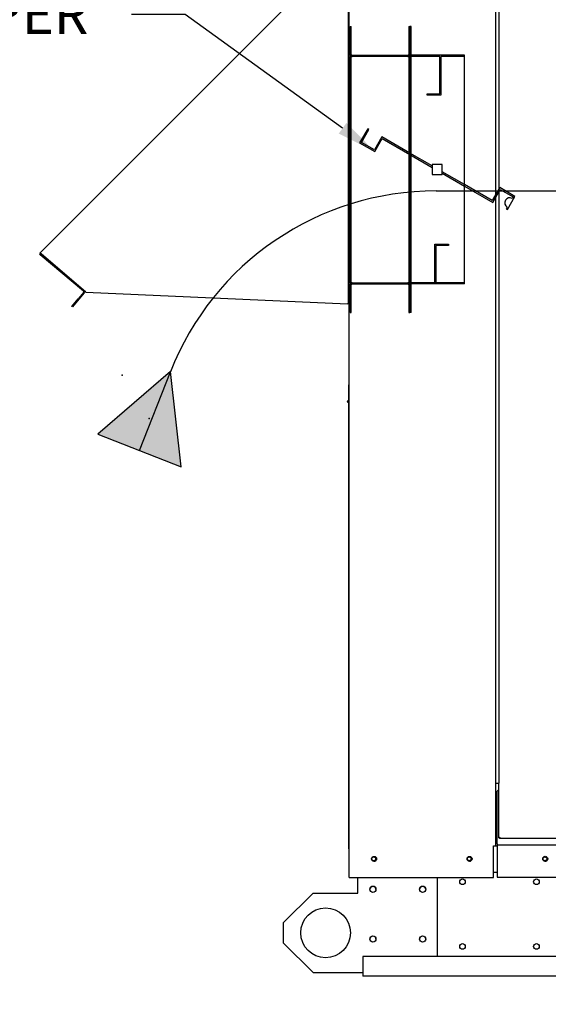
# Paper-space layout 'Layout1' of a CAD drawing. Units: inches. Extents: x 0 to 16.7, y -0.4 to 10.7.
# Drawn here: x 8.6 to 10.2, y 6.2 to 9.1 of the extents above; entities that cross this region are included whole.
import ezdxf
from ezdxf import colors
from ezdxf.entities.mleader import LeaderData, LeaderLine
from ezdxf.lldxf.tags import DXFTag
from ezdxf.math import Vec2, Vec3

# ---------------------------------------------------------------- set-up
doc = ezdxf.new("R2010")
doc.units = ezdxf.units.IN
doc.header["$MEASUREMENT"] = 0
for name, color, linetype in [('0127P-0100', 7, 'Continuous'), ('0501F-0465_LIFTI', 7, 'Continuous'), ('0501F-0505_BASE_', 7, 'Continuous'), ('0501F-_0426_BASE', 7, 'Continuous'), ('0506F-2559_EVAP_', 7, 'Continuous'), ('0510F-3292_BTM_E', 7, 'Continuous'), ('0555P-0176_-_DMP', 7, 'Continuous'), ('0703F-10383_RAIN', 7, 'Continuous'), ('0712F-5241_EVAP_', 7, 'Continuous'), ('0719F-3192_BTM_E', 7, 'Continuous'), ('0719F-3689_OA_HO', 7, 'Continuous'), ('0720F-3490_-_EXT', 7, 'Continuous'), ('0720F-3495_-_EXT', 7, 'Continuous'), ('Default', 7, 'Continuous'), ('DV1_Default', 7, 'Continuous')]:
    doc.layers.add(name, color=color, linetype=linetype)
tags = doc.linetypes.add('HIDDEN2', pattern=[0.1875, 0.125, -0.0625]).pattern_tags.tags
tags[6:7] = [DXFTag(74, 4), DXFTag(75, 0), DXFTag(340, '0'), DXFTag(46, 0.0), DXFTag(50, 0.0), DXFTag(44, 0.0), DXFTag(45, 0.0)]
tags[4:5] = [DXFTag(74, 4), DXFTag(75, 0), DXFTag(340, '0'), DXFTag(46, 0.0), DXFTag(50, 0.0), DXFTag(44, 0.0), DXFTag(45, 0.0)]

# ---------------------------------------------------------------- blocks, each defined once
blk = doc.blocks.new('SE')
at = {"layer": 'DV1_Default', "linetype": 'Continuous'}
blk.add_hatch(color=7, dxfattribs=at).paths.add_polyline_path([(9.0974, 7.8001), (9.0652, 8.0875), (8.8462, 7.8986)])
blk.add_hatch(color=7, dxfattribs=at).paths.add_polyline_path([(9.0974, 7.8001), (9.0652, 8.0875), (8.8462, 7.8986)])
at = {"layer": '0127P-0100', "color": 7, "linetype": 'Continuous'}
for p, q in [((10.0443, 9.2461), (10.0443, 6.8461)), ((10.0545, 9.2461), (10.0545, 6.8461)), ((10.0443, 6.8461), (10.0545, 6.8461))]:
    blk.add_line(p, q, dxfattribs=at)
at = {"layer": '0501F-0465_LIFTI', "color": 7, "linetype": 'Continuous'}
for p, q in [((9.63, 6.5148), (9.63, 6.5614)), ((9.87, 6.3237), (9.87, 6.5614)), ((9.495, 6.5148), (9.405, 6.4248)), ((9.495, 6.5148), (9.63, 6.5148)), ((9.405, 6.4248), (9.405, 6.3648)), ((9.405, 6.3648), (9.495, 6.2748)), ((9.495, 6.2748), (9.645, 6.2748))]:
    blk.add_line(p, q, dxfattribs=at)
for centre, radius in [((9.675, 6.526), 0.00936), ((9.825, 6.526), 0.00936), ((9.5325, 6.3948), 0.075), ((9.675, 6.376), 0.00936), ((9.825, 6.376), 0.00936)]:
    blk.add_circle(centre, radius, dxfattribs=at)
at = {"layer": '0501F-0505_BASE_', "color": 7, "linetype": 'Continuous'}
for p, q in [((9.645, 6.3237), (9.645, 6.2711)), ((13.4569, 6.3237), (9.645, 6.3237)), ((9.645, 6.2711), (9.645, 6.2637)), ((13.4569, 6.2637), (9.645, 6.2637))]:
    blk.add_line(p, q, dxfattribs=at)
for centre, radius in [((9.6775, 6.618), 0.00582), ((9.9651, 6.618), 0.00582), ((10.1934, 6.618), 0.00582), ((9.945, 6.5487), 0.00843), ((10.1679, 6.5487), 0.00843), ((9.945, 6.3537), 0.00843), ((10.1679, 6.3537), 0.00843)]:
    blk.add_circle(centre, radius, dxfattribs=at)
at = {"layer": '0501F-_0426_BASE', "color": 7, "linetype": 'Continuous'}
for centre in [(9.675, 6.5253), (9.825, 6.5253), (9.675, 6.3753), (9.825, 6.3753)]:
    blk.add_arc(centre, 0.00936, 2.388, 177.612, dxfattribs=at)
at = {"layer": '0506F-2559_EVAP_', "color": 7, "linetype": 'Continuous'}
for p, q in [((9.6035, 6.5614), (9.6035, 9.4975)), ((10.0443, 6.8461), (10.0443, 6.6574)), ((10.0383, 6.5614), (10.0383, 6.6574)), ((10.0383, 6.6574), (10.0443, 6.6574)), ((10.0443, 6.6574), (10.0473, 6.6574)), ((10.0473, 6.6574), (10.0491, 6.6574)), ((9.6035, 6.5614), (9.6095, 6.5614)), ((9.6095, 6.5614), (10.0383, 6.5614))]:
    blk.add_line(p, q, dxfattribs=at)
for centre in [(9.6785, 6.6179), (9.9662, 6.6179)]:
    blk.add_circle(centre, 0.0075, dxfattribs=at)
at = {"layer": '0510F-3292_BTM_E', "color": 7, "linetype": 'Continuous'}
for p, q in [((10.0383, 6.6567), (10.0491, 6.6567)), ((10.0383, 6.578), (10.0491, 6.578))]:
    blk.add_line(p, q, dxfattribs=at)
for centre, start, end in [((9.6785, 6.6182), 179.599, 357.6732), ((9.9662, 6.6182), 179.599, 357.6732), ((10.1944, 6.6182), 173.6141, 352.1359)]:
    blk.add_arc(centre, 0.0075, start, end, dxfattribs=at)
at = {"layer": '0555P-0176_-_DMP', "color": 7, "linetype": 'HIDDEN2'}
for p, q in [((9.7901, 9.1272), (9.7865, 9.1272)), ((9.7901, 9.0408), (9.7901, 9.1272)), ((9.7865, 9.0408), (9.7865, 9.0432)), ((9.7865, 8.3511), (9.7865, 9.0408)), ((9.7901, 9.0408), (9.7865, 9.0408)), ((9.8765, 9.0372), (9.7865, 9.0372)), ((9.7901, 8.3511), (9.7901, 9.0408)), ((9.9515, 9.0408), (9.7901, 9.0408)), ((9.8765, 8.9243), (9.8765, 9.0372)), ((9.9515, 9.0372), (9.8801, 9.0372)), ((9.8801, 9.0372), (9.8801, 8.9207)), ((9.9515, 8.3511), (9.9515, 9.0408)), ((9.839, 8.9243), (9.8765, 8.9243)), ((9.839, 8.9207), (9.839, 8.9243)), ((9.8801, 8.9207), (9.839, 8.9207)), ((9.6596, 8.8191), (9.6351, 8.7768)), ((9.6405, 8.7782), (9.663, 8.8172)), ((9.663, 8.8172), (9.6596, 8.8191)), ((9.7019, 8.7947), (9.6794, 8.7557)), ((9.6809, 8.7503), (9.7034, 8.7893)), ((9.7865, 8.7458), (9.7019, 8.7947)), ((9.7034, 8.7893), (9.7865, 8.7413)), ((9.6351, 8.7768), (9.6809, 8.7503)), ((9.6794, 8.7557), (9.6405, 8.7782)), ((9.854, 8.7069), (9.7865, 8.7458)), ((9.7865, 8.7413), (9.854, 8.7023)), ((9.884, 8.7109), (9.854, 8.7109)), ((9.854, 8.7109), (9.854, 8.6809)), ((9.884, 8.6809), (9.884, 8.7109)), ((9.854, 8.6809), (9.884, 8.6809)), ((9.9515, 8.6506), (9.884, 8.6896)), ((9.884, 8.685), (9.9515, 8.646)), ((10.0347, 8.6026), (9.9515, 8.6506)), ((9.9515, 8.646), (10.0361, 8.5972)), ((10.0572, 8.6416), (10.0347, 8.6026)), ((10.103, 8.6151), (10.0572, 8.6416)), ((10.0361, 8.5972), (10.0586, 8.6362)), ((10.0586, 8.6362), (10.0976, 8.6137)), ((10.0805, 8.5761), (10.103, 8.6151)), ((10.0976, 8.6137), (10.0948, 8.6089)), ((10.0798, 8.5829), (10.077, 8.5781)), ((10.077, 8.5781), (10.0805, 8.5761)), ((9.8615, 8.3547), (9.8615, 8.4712)), ((9.8615, 8.4712), (9.9026, 8.4712)), ((9.8651, 8.4676), (9.8651, 8.3547)), ((9.9026, 8.4676), (9.8651, 8.4676)), ((9.9026, 8.4712), (9.9026, 8.4676)), ((9.8615, 8.3547), (9.7865, 8.3547)), ((9.7865, 8.3487), (9.7865, 8.3511)), ((9.7901, 8.3511), (9.7865, 8.3511)), ((9.7901, 8.2647), (9.7901, 8.3511)), ((9.9515, 8.3511), (9.7901, 8.3511)), ((9.9515, 8.3547), (9.8651, 8.3547)), ((9.7901, 8.2647), (9.7865, 8.2647))]:
    blk.add_line(p, q, dxfattribs=at)
blk.add_arc((10.0873, 8.5959), 0.015, 60, 240, dxfattribs=at)
at = {"layer": '0703F-10383_RAIN', "color": 7, "linetype": 'Continuous'}
for p, q in [((9.6011, 8.0467), (9.6035, 8.0467)), ((9.6011, 8.0467), (9.6011, 8.001)), ((9.5971, 7.9972), (9.6003, 7.9994)), ((9.5971, 7.9972), (9.5995, 7.9937)), ((9.5985, 7.9952), (9.6017, 7.9975)), ((9.6014, 7.9954), (9.6014, 6.6479)), ((9.6035, 7.9954), (9.6014, 7.9954)), ((9.6035, 6.6479), (9.6014, 6.6479))]:
    blk.add_line(p, q, dxfattribs=at)
for centre, radius, start, end in [((9.5867, 8.0053), 0.0173, 318.0168, 323.581), ((9.5867, 8.0053), 0.0173, 318.0133, 323.5845), ((9.5993, 8.001), 0.00186, 305, 0), ((9.5993, 8.001), 0.00426, 305, 0)]:
    blk.add_arc(centre, radius, start, end, dxfattribs=at)
for points, knots in [([(9.6006, 7.995), (9.6008, 7.9951), (9.601, 7.9951), (9.6013, 7.9952), (9.6014, 7.9953), (9.6014, 7.9954)], [0, 0, 0, 0, 0.5, 0.5, 1, 1, 1, 1]), ([(9.6006, 7.995), (9.6008, 7.9951), (9.601, 7.9951), (9.6013, 7.9952), (9.6013, 7.9952), (9.6013, 7.9953)], [0, 0, 0, 0, 0.5, 0.5, 0.75, 0.75, 0.75, 0.75])]:
    blk.add_open_spline(points, degree=3, knots=knots, dxfattribs=at)
at = {"layer": '0712F-5241_EVAP_', "color": 7, "linetype": 'Continuous'}
for p, q in [((10.0545, 6.6812), (10.0545, 6.8461)), ((10.0545, 6.6812), (10.0569, 6.6812)), ((10.0569, 6.6812), (10.0587, 6.683)), ((10.0569, 6.6812), (10.0587, 6.683)), ((10.0569, 6.6788), (10.0569, 6.6812)), ((12.0039, 6.6788), (10.0569, 6.6788))]:
    blk.add_line(p, q, dxfattribs=at)
at = {"layer": '0719F-3192_BTM_E', "color": 7, "linetype": 'Continuous'}
for p, q in [((10.0545, 6.8273), (10.0491, 6.8219)), ((10.0491, 6.6629), (10.0491, 6.8219)), ((10.0491, 6.6629), (10.0491, 6.6599)), ((10.0491, 6.6599), (12.0197, 6.6599)), ((10.0491, 6.6599), (10.0491, 6.6539)), ((10.0491, 6.6539), (10.0491, 6.5624)), ((10.0491, 6.5624), (12.0197, 6.5624))]:
    blk.add_line(p, q, dxfattribs=at)
blk.add_circle((10.1944, 6.618), 0.0075, dxfattribs=at)
at = {"layer": '0719F-3689_OA_HO', "color": 7, "linetype": 'Continuous'}
for p, q in [((8.6718, 8.4452), (9.5956, 9.369)), ((9.6005, 9.3683), (9.6005, 8.2911)), ((9.6029, 9.3683), (9.6029, 8.2911)), ((8.6749, 8.4422), (8.6718, 8.4452)), ((8.8032, 8.329), (8.6721, 8.4389)), ((8.7825, 8.3495), (8.6737, 8.4408)), ((8.8096, 8.3261), (8.6749, 8.4422)), ((8.8034, 8.3263), (8.7869, 8.3066)), ((8.8052, 8.3248), (8.7887, 8.3051)), ((8.8096, 8.3261), (9.5987, 8.2911)), ((8.7676, 8.2836), (8.7869, 8.3066)), ((8.7694, 8.2821), (8.7676, 8.2836)), ((8.7887, 8.3051), (8.7694, 8.2821)), ((8.7869, 8.3066), (8.7887, 8.3051)), ((9.6005, 8.2911), (9.5987, 8.2911)), ((9.6029, 8.2911), (9.6005, 8.2911))]:
    blk.add_line(p, q, dxfattribs=at)
for centre, radius, start, end in [((8.6749, 8.4422), 0.00426, 135, 230), ((8.6749, 8.4422), 0.00186, 135, 230), ((8.802, 8.3275), 0.00186, 320, 50), ((8.802, 8.3275), 0.00426, 320, 24.8536)]:
    blk.add_arc(centre, radius, start, end, dxfattribs=at)
at = {"layer": '0720F-3490_-_EXT', "color": 7, "linetype": 'HIDDEN2'}
for p, q in [((9.6065, 9.0432), (9.6065, 9.1272)), ((9.6065, 9.1272), (9.6095, 9.1272)), ((9.6095, 9.0432), (9.6095, 9.1272)), ((9.7835, 9.1272), (9.7835, 9.0432)), ((9.7835, 9.1272), (9.7865, 9.1272)), ((9.7865, 9.1272), (9.7865, 9.0432)), ((9.6095, 9.1077), (9.6065, 9.1077)), ((9.6065, 9.0627), (9.6095, 9.0627)), ((9.7805, 9.0402), (9.6125, 9.0402)), ((9.7805, 9.0372), (9.6125, 9.0372)), ((9.6065, 8.2647), (9.6065, 8.3487)), ((9.6095, 8.2647), (9.6095, 8.3487)), ((9.6125, 8.3547), (9.7805, 8.3547)), ((9.6125, 8.3517), (9.7805, 8.3517)), ((9.7835, 8.3487), (9.7835, 8.2647)), ((9.7865, 8.3487), (9.7865, 8.2647)), ((9.6095, 8.3292), (9.6065, 8.3292)), ((9.6065, 8.2842), (9.6095, 8.2842)), ((9.6065, 8.2647), (9.6095, 8.2647)), ((9.7835, 8.2647), (9.7865, 8.2647))]:
    blk.add_line(p, q, dxfattribs=at)
for centre, radius, start, end in [((9.6125, 9.0432), 0.006, 180, 270), ((9.6125, 9.0432), 0.003, 180, 270), ((9.7805, 9.0432), 0.003, 270, 0), ((9.7805, 9.0432), 0.006, 270, 0), ((9.6125, 8.3487), 0.006, 90, 180), ((9.6125, 8.3487), 0.003, 90, 180), ((9.7805, 8.3487), 0.006, 0, 90), ((9.7805, 8.3487), 0.003, 0, 90)]:
    blk.add_arc(centre, radius, start, end, dxfattribs=at)
at = {"layer": '0720F-3495_-_EXT', "color": 7, "linetype": 'HIDDEN2'}
for p, q in [((9.6065, 9.0372), (9.6095, 9.0372)), ((9.6065, 8.3547), (9.6065, 9.0372)), ((9.6095, 9.0372), (9.6125, 9.0372)), ((9.6095, 8.3547), (9.6095, 9.0372)), ((9.7805, 9.0372), (9.7835, 9.0372)), ((9.7835, 9.0372), (9.7835, 8.3547)), ((9.7835, 9.0372), (9.7865, 9.0372)), ((9.7865, 9.0372), (9.7865, 8.3547)), ((9.6095, 8.9772), (9.6065, 8.9772)), ((9.6065, 8.9322), (9.6095, 8.9322)), ((9.6095, 8.4597), (9.6065, 8.4597)), ((9.6065, 8.4147), (9.6095, 8.4147)), ((9.6065, 8.3547), (9.6095, 8.3547)), ((9.6125, 8.3547), (9.6095, 8.3547)), ((9.7835, 8.3547), (9.7805, 8.3547)), ((9.7835, 8.3547), (9.7865, 8.3547))]:
    blk.add_line(p, q, dxfattribs=at)
at = {"layer": 'DV1_Default', "color": 7, "linetype": 'HIDDEN2'}
for p, q in [((9.8652, 8.6318), (12.4286, 8.6318)), ((8.9718, 7.8493), (9.0646, 8.0859))]:
    blk.add_line(p, q, dxfattribs=at)
at = {"layer": 'DV1_Default', "color": 7, "linetype": 'Continuous'}
for p, q in [((9.0652, 8.0875), (8.8462, 7.8986)), ((9.0652, 8.0875), (8.8462, 7.8986)), ((9.0974, 7.8001), (9.0652, 8.0875)), ((9.0974, 7.8001), (9.0652, 8.0875)), ((8.8462, 7.8986), (9.0974, 7.8001)), ((8.8462, 7.8986), (9.0974, 7.8001))]:
    blk.add_line(p, q, dxfattribs=at)
at = {"layer": 'DV1_Default', "color": 7, "linetype": 'HIDDEN2'}
blk.add_arc((9.8652, 7.7717), 0.8601, 90, 158.5742, dxfattribs=at)
at = {"layer": 'DV1_Default', "color": 7, "linetype": 'Continuous'}
for p in [(8.9198, 8.0759), (8.9198, 8.0759), (9.001, 7.9455), (9.001, 7.9455)]:
    blk.add_point(p, dxfattribs=at)
blk = doc.blocks.new('_DOT')
at = {"color": 0}
blk.add_line((0, 0), (-1, 0), dxfattribs=at)
at = {"color": 0, "const_width": 0.333}
blk.add_lwpolyline([(-0.1665, 0, 1), (0.1665, 0, 1)], format="xyb", close=True, dxfattribs=at)

psp = doc.layouts.get("Layout1")

# ---------------------------------------------------------------- block references
at = {"layer": 'Default'}
psp.add_blockref('SE', (0, 0), dxfattribs=at)

# ---------------------------------------------------------------- leaders
at = {"layer": 'Default', "color": 7, "linetype": 'Continuous'}
ml = psp.add_multileader_mtext('Standard', dxfattribs=at)
ml.set_content('{\\pxsm0.9;\\fArial|b0||i0||c0|p34;\\W1.;100% OUTSIDE AIR\\P}', color=256)
ml.set_leader_properties()
ml.set_arrow_properties(name='DOT')
ml.build(insert=Vec2(0, 0))
ml.multileader.update_dxf_attribs({"leader_type": 0, "dogleg_length": 0, "arrow_head_size": 0.24})
ctx = ml.context
ctx.base_point, ctx.char_height, ctx.arrow_head_size, ctx.landing_gap_size = Vec3(6.236375, 10.342819), 0.24, 0.24, 0.084
notes = []
notes.append((ctx, [(0, (0, 0, 0), (0, 0), (1, 0), 1, [])]))
ctx.mtext.insert = Vec3(6.320375, 10.467259)
ml = psp.add_multileader_mtext('Standard', dxfattribs=at)
ml.set_content('{\\pxsm0.9;\\fArial|b0||i0||c0|p34;\\W1.;COIL COMPARTMENT\\P& FILTER ACCESS\\P}', color=256)
ml.set_leader_properties()
ml.build(insert=Vec2(0, 0))
ml.multileader.update_dxf_attribs({"dogleg_length": 0.150584, "arrow_head_size": 0.12})
ctx = ml.context
ctx.base_point, ctx.char_height, ctx.arrow_head_size, ctx.landing_gap_size = Vec3(8.696738, 9.895367), 0.12, 0.12, 0.042
ctx.text_align_type = 2
notes.append((ctx, [(0, (1, 1, 0), (10.669282, 9.895367), (-1, 0), 0.150584, [(0, [(10.998054, 8.710039)], 0, [])])]))
ctx.mtext.insert, ctx.mtext.alignment = Vec3(10.476698, 9.956687), 3
ml = psp.add_multileader_mtext('Standard', dxfattribs=at)
ml.set_content('{\\pxsm0.9;\\fArial|b0||i0||c0|p34;\\W1.;OA DAMPER\\P}', color=256)
ml.set_leader_properties()
ml.build(insert=Vec2(0, 0))
ml.multileader.update_dxf_attribs({"dogleg_length": 0.16154, "arrow_head_size": 0.12})
ctx = ml.context
ctx.base_point, ctx.char_height, ctx.arrow_head_size, ctx.landing_gap_size = Vec3(7.868831, 9.163919), 0.12, 0.12, 0.042
notes.append((ctx, [(0, (1, 1, 0), (9.109263, 9.163919), (-1, 0), 0.16154, [(0, [(9.680884, 8.750323)], 0, [])])]))
ctx.mtext.insert = Vec3(7.910831, 9.224939)
for ctx, leaders in notes:
    for number, flags, end, landing, length, lines in leaders:
        leader = LeaderData()
        leader.index, (leader.has_last_leader_line, leader.has_dogleg_vector, leader.attachment_direction) = number, flags
        leader.last_leader_point, leader.dogleg_vector, leader.dogleg_length = Vec3(end), Vec3(landing), length
        for number, points, colour, breaks in lines:
            line = LeaderLine()
            line.index, line.vertices, line.color, line.breaks = number, Vec3.list(points), colors.encode_raw_color(colour), breaks
            leader.lines.append(line)
        ctx.leaders.append(leader)

doc.saveas('drawing.dxf')
